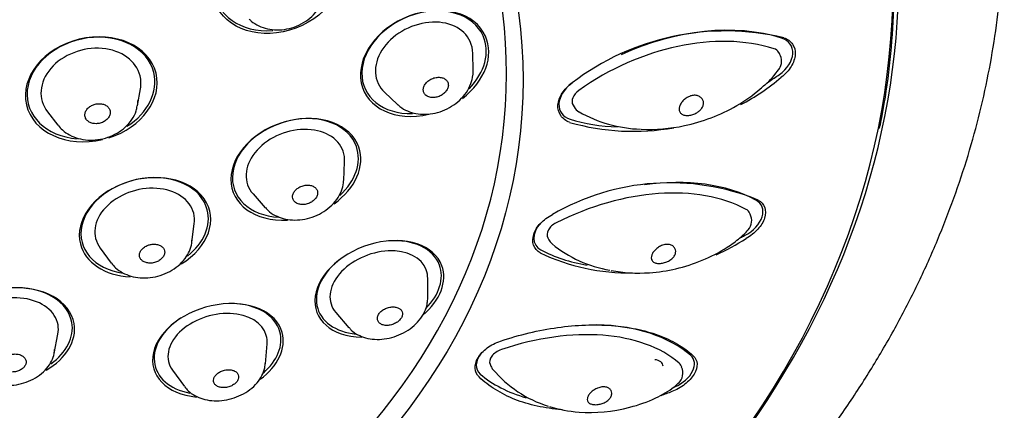
# Model space of a CAD drawing. Units: millimetres. Extents: x -18 to 311, y -18 to 508.
# Drawn here: x 85 to 120, y 449 to 463 of the extents above; entities that cross this region are included whole.
import ezdxf

# ---------------------------------------------------------------- set-up
doc = ezdxf.new("R2010")
doc.units = ezdxf.units.MM
for name, color, linetype in [('$DDT_AUDIT_GENERATED_(307)', 7, 'Continuous'), ('11661038_30413__', 7, 'Continuous'), ('11662XX1_30413__', 7, 'Continuous'), ('11669BI_STRAHLBI', 7, 'Continuous'), ('Default', 7, 'Continuous')]:
    doc.layers.add(name, color=color, linetype=linetype)

# ---------------------------------------------------------------- blocks, each defined once
blk = doc.blocks.new('SE')
at = {"layer": '$DDT_AUDIT_GENERATED_(307)', "color": 7, "linetype": 'Continuous'}
for p, q in [((101.278, 460.879), (101.264, 461.515)), ((112.181, 461.477), (112.144, 461.539)), ((89.341, 459.642), (89.446, 460.236)), ((98.127, 460.114), (98.592, 459.678)), ((104.831, 459.656), (104.867, 459.594)), ((86.14, 459.417), (86.51, 458.942)), ((96.674, 456.984), (96.708, 457.64)), ((93.45, 456.501), (93.885, 456.009)), ((111.128, 455.788), (111.093, 455.854)), ((91.272, 454.786), (91.359, 455.442)), ((103.931, 454.943), (103.967, 454.877)), ((88.014, 454.579), (88.408, 454.047)), ((99.661, 452.789), (99.664, 453.502)), ((96.393, 452.288), (96.861, 451.75)), ((86.373, 450.838), (86.508, 451.517)), ((93.887, 450.461), (93.948, 451.174)), ((101.878, 450.449), (101.911, 450.378)), ((108.695, 450.351), (108.662, 450.422)), ((90.585, 450.237), (91.007, 449.658))]:
    blk.add_line(p, q, dxfattribs=at)
for centre, radius, start, end in [((111.75, 461.223), 0.5, 325.4642, 30.5308), ((109.554, 462.738), 3.165, 311.5191, 325.4094), ((105.298, 459.848), 0.5, 210.5308, 239.3379), ((107.392, 463.544), 4.745, 240.3335, 268.0133), ((110.686, 455.554), 0.5, 318.7939, 27.8694), ((109.464, 456.557), 2.076, 308.4137, 320.1717), ((104.409, 455.11), 0.5, 207.8694, 229.9311), ((106.849, 458.062), 4.328, 230.3512, 260.608), ((102.365, 450.587), 0.5, 204.7248, 219.7841), ((105.166, 452.934), 4.153, 219.9222, 252.8511), ((108.24, 450.142), 0.5, 312.4155, 24.7248), ((107.979, 450.325), 0.81, 302.536, 317.3607)]:
    blk.add_arc(centre, radius, start, end, dxfattribs=at)
for centre, major_axis, ratio, start_param, end_param in [((99.532, 461.18), (1.643, 0.734), 0.744686, 0, 3.445207), ((108.226, 456.389), (6.029, 3.556), 0.703141, 0.56457, 1.68871), ((87.685, 460.263), (1.747, 0.432), 0.770664, 0, 3.471602), ((99.532, 461.18), (1.643, 0.734), 0.744686, 5.965311, 6.283185), ((111.714, 461.285), (-0.431, -0.254), 0.703141, 3.141593, 3.706163), ((87.685, 460.263), (1.747, 0.432), 0.770664, 5.953176, 6.283185), ((105.262, 459.91), (0.431, 0.254), 0.703141, 1.68871, 3.141593), ((87.833, 459.665), (1.496, 0.37), 0.770664, 5.943301, 6.098036), ((94.956, 457.423), (1.699, 0.594), 0.72802, 0, 3.430126), ((94.956, 457.423), (1.699, 0.594), 0.72802, 5.994652, 6.283185), ((89.595, 455.365), (1.743, 0.45), 0.724078, 0, 3.426739), ((95.174, 456.798), (1.455, 0.509), 0.72802, -0.288533, -0.255687), ((106.215, 451.304), (6.188, 3.272), 0.6594, 0.418663, 1.542803), ((89.595, 455.365), (1.743, 0.45), 0.724078, 5.998039, 6.283185), ((110.651, 455.621), (-0.442, -0.234), 0.6594, 3.141593, 3.560256), ((104.373, 455.177), (0.442, 0.234), 0.6594, 1.542803, 3.141593), ((89.761, 454.72), (1.492, 0.385), 0.724078, 5.998792, 6.090404), ((97.924, 453.177), (1.687, 0.626), 0.677125, 0, 3.390721), ((97.924, 453.177), (1.687, 0.626), 0.677125, 6.034057, 6.283185), ((84.74, 451.539), (1.773, 0.31), 0.697025, 0, 3.405099), ((98.171, 452.511), (1.445, 0.536), 0.677125, -0.271087, -0.249129), ((92.187, 450.991), (1.734, 0.483), 0.673726, 0, 3.388378), ((84.74, 451.539), (1.773, 0.31), 0.697025, 6.019679, 6.283185), ((102.985, 446.603), (6.358, 2.928), 0.617639, 0.276154, 1.400294), ((92.187, 450.991), (1.734, 0.483), 0.673726, 6.0364, 6.283185), ((84.859, 450.857), (1.518, 0.265), 0.697025, 6.020417, 6.150307), ((102.332, 450.658), (0.454, 0.209), 0.617639, 1.400294, 3.141593), ((92.379, 450.304), (1.485, 0.414), 0.673726, -0.246785, -0.208477), ((108.208, 450.213), (-0.454, -0.209), 0.617639, 3.141593, 3.417747)]:
    blk.add_ellipse(centre, major_axis=major_axis, ratio=ratio, start_param=start_param, end_param=end_param, dxfattribs=at)
for points, knots in [([(93.309, 462.726), (93.337, 462.695), (93.426, 462.596), (93.652, 462.465), (93.958, 462.357), (94.3, 462.318), (94.655, 462.35), (95.005, 462.454), (95.33, 462.626), (95.613, 462.86), (95.832, 463.142), (95.972, 463.446), (95.997, 463.634), (96.009, 463.73)], [0, 0, 0, 0, 0.033897, 0.126482, 0.220811, 0.317342, 0.415717, 0.515333, 0.615849, 0.717205, 0.819209, 0.92104, 1, 1, 1, 1]), ([(98.584, 459.695), (98.597, 459.679), (98.67, 459.593), (98.872, 459.473), (99.163, 459.363), (99.494, 459.321), (99.842, 459.347), (100.191, 459.443), (100.52, 459.606), (100.812, 459.829), (101.049, 460.104), (101.206, 460.402), (101.271, 460.668), (101.277, 460.806), (101.278, 460.858)], [0, 0, 0, 0, 0.017244, 0.104998, 0.194429, 0.286539, 0.381072, 0.477145, 0.574113, 0.671981, 0.77088, 0.870399, 0.958256, 1, 1, 1, 1]), ([(99.733, 459.939), (99.778, 459.928), (99.827, 459.923), (99.876, 459.926), (99.926, 459.928), (99.978, 459.938), (100.028, 459.954), (100.078, 459.97), (100.127, 459.993), (100.171, 460.021), (100.215, 460.049), (100.256, 460.083), (100.289, 460.12), (100.322, 460.156), (100.348, 460.196), (100.367, 460.237), (100.384, 460.277), (100.394, 460.319), (100.396, 460.358), (100.397, 460.397), (100.39, 460.435), (100.376, 460.469), (100.361, 460.503), (100.338, 460.534), (100.31, 460.56), (100.281, 460.586), (100.245, 460.607), (100.205, 460.621), (100.164, 460.636), (100.118, 460.644), (100.071, 460.646), (100.022, 460.648), (99.971, 460.643), (99.921, 460.631), (99.87, 460.619), (99.82, 460.6), (99.773, 460.575), (99.747, 460.562), (99.723, 460.546), (99.7, 460.53), (99.659, 460.5), (99.622, 460.466), (99.592, 460.428), (99.563, 460.391), (99.539, 460.351), (99.525, 460.31), (99.51, 460.27), (99.504, 460.229), (99.506, 460.19), (99.508, 460.152), (99.518, 460.115), (99.536, 460.082), (99.554, 460.05), (99.58, 460.02), (99.611, 459.997), (99.645, 459.971), (99.687, 459.951), (99.733, 459.939)], [0, 0, 0, 0, 0.054934, 0.054934, 0.054934, 0.109841, 0.109841, 0.109841, 0.165184, 0.165184, 0.165184, 0.220326, 0.220326, 0.220326, 0.274592, 0.274592, 0.274592, 0.327713, 0.327713, 0.327713, 0.379963, 0.379963, 0.379963, 0.432009, 0.432009, 0.432009, 0.484581, 0.484581, 0.484581, 0.53817, 0.53817, 0.53817, 0.592823, 0.592823, 0.592823, 0.648121, 0.648121, 0.648121, 0.678071, 0.678071, 0.678071, 0.731777, 0.731777, 0.731777, 0.785535, 0.785535, 0.785535, 0.838432, 0.838432, 0.838432, 0.890664, 0.890664, 0.890664, 0.942855, 0.942855, 0.942855, 1, 1, 1, 1]), ([(107.26, 458.804), (107.765, 458.774), (108.277, 458.818), (109.439, 459.065), (110.061, 459.299), (110.948, 459.811), (111.23, 460.005), (111.545, 460.277), (111.598, 460.325), (111.65, 460.374)], [0.2988394, 0.2988394, 0.2988394, 0.2988394, 0.5, 0.5, 0.75, 0.75, 0.875, 0.875, 0.9009693, 0.9009693, 0.9009693, 0.9009693]), ([(109.263, 459.406), (109.222, 459.379), (109.176, 459.355), (109.13, 459.337), (109.082, 459.318), (109.032, 459.304), (108.984, 459.296), (108.934, 459.288), (108.885, 459.286), (108.84, 459.29), (108.796, 459.295), (108.755, 459.305), (108.721, 459.323), (108.687, 459.34), (108.659, 459.364), (108.639, 459.394), (108.62, 459.423), (108.609, 459.457), (108.606, 459.495), (108.604, 459.53), (108.609, 459.568), (108.62, 459.607), (108.632, 459.645), (108.65, 459.685), (108.673, 459.722), (108.698, 459.761), (108.728, 459.799), (108.763, 459.832), (108.8, 459.869), (108.842, 459.901), (108.887, 459.928), (108.922, 459.948), (108.959, 459.965), (108.996, 459.978), (109.008, 459.982), (109.019, 459.986), (109.031, 459.989), (109.079, 460.001), (109.128, 460.007), (109.174, 460.005), (109.221, 460.002), (109.265, 459.992), (109.305, 459.975), (109.343, 459.958), (109.376, 459.935), (109.403, 459.907), (109.429, 459.878), (109.449, 459.845), (109.46, 459.81), (109.472, 459.774), (109.475, 459.735), (109.471, 459.696), (109.466, 459.657), (109.452, 459.617), (109.431, 459.579), (109.41, 459.541), (109.381, 459.504), (109.346, 459.471), (109.321, 459.448), (109.293, 459.426), (109.263, 459.406)], [0, 0, 0, 0, 0.052383, 0.052383, 0.052383, 0.10643, 0.10643, 0.10643, 0.163242, 0.163242, 0.163242, 0.220014, 0.220014, 0.220014, 0.277229, 0.277229, 0.277229, 0.331486, 0.331486, 0.331486, 0.381698, 0.381698, 0.381698, 0.430512, 0.430512, 0.430512, 0.481308, 0.481308, 0.481308, 0.535812, 0.535812, 0.535812, 0.578011, 0.578011, 0.578011, 0.590832, 0.590832, 0.590832, 0.644574, 0.644574, 0.644574, 0.698409, 0.698409, 0.698409, 0.750858, 0.750858, 0.750858, 0.803097, 0.803097, 0.803097, 0.855885, 0.855885, 0.855885, 0.909079, 0.909079, 0.909079, 0.962222, 0.962222, 0.962222, 1, 1, 1, 1]), ([(86.517, 458.945), (86.569, 458.879), (86.675, 458.75), (86.924, 458.584), (87.23, 458.463), (87.572, 458.406), (87.931, 458.419), (88.288, 458.503), (88.623, 458.655), (88.917, 458.871), (89.148, 459.139), (89.29, 459.406), (89.319, 459.565), (89.33, 459.629)], [0, 0, 0, 0, 0.067495, 0.159047, 0.252779, 0.348824, 0.446573, 0.545405, 0.645098, 0.745687, 0.846862, 0.947491, 1, 1, 1, 1]), ([(87.742, 459.659), (87.696, 459.639), (87.652, 459.613), (87.615, 459.582), (87.577, 459.552), (87.545, 459.516), (87.521, 459.479), (87.497, 459.441), (87.481, 459.401), (87.473, 459.361), (87.466, 459.321), (87.466, 459.281), (87.476, 459.243), (87.485, 459.206), (87.503, 459.17), (87.527, 459.139), (87.552, 459.107), (87.585, 459.079), (87.622, 459.057), (87.66, 459.035), (87.704, 459.019), (87.75, 459.009), (87.787, 459.001), (87.825, 458.997), (87.864, 458.997), (87.914, 458.997), (87.967, 459.004), (88.016, 459.018), (88.066, 459.032), (88.115, 459.052), (88.158, 459.078), (88.201, 459.103), (88.24, 459.134), (88.272, 459.169), (88.303, 459.203), (88.329, 459.242), (88.345, 459.281), (88.361, 459.32), (88.37, 459.361), (88.37, 459.4), (88.369, 459.44), (88.36, 459.478), (88.343, 459.514), (88.327, 459.549), (88.302, 459.581), (88.271, 459.608), (88.239, 459.636), (88.201, 459.659), (88.159, 459.675), (88.116, 459.692), (88.069, 459.702), (88.02, 459.706), (87.97, 459.71), (87.918, 459.707), (87.868, 459.698), (87.825, 459.689), (87.782, 459.676), (87.742, 459.659)], [0, 0, 0, 0, 0.054113, 0.054113, 0.054113, 0.108251, 0.108251, 0.108251, 0.161999, 0.161999, 0.161999, 0.215252, 0.215252, 0.215252, 0.268212, 0.268212, 0.268212, 0.321201, 0.321201, 0.321201, 0.374523, 0.374523, 0.374523, 0.416063, 0.416063, 0.416063, 0.470551, 0.470551, 0.470551, 0.525042, 0.525042, 0.525042, 0.579481, 0.579481, 0.579481, 0.633538, 0.633538, 0.633538, 0.687053, 0.687053, 0.687053, 0.740112, 0.740112, 0.740112, 0.793008, 0.793008, 0.793008, 0.846103, 0.846103, 0.846103, 0.899666, 0.899666, 0.899666, 0.953759, 0.953759, 0.953759, 1, 1, 1, 1]), ([(93.892, 456.016), (93.924, 455.976), (94.01, 455.87), (94.23, 455.729), (94.522, 455.616), (94.855, 455.566), (95.207, 455.583), (95.56, 455.669), (95.896, 455.821), (96.194, 456.033), (96.437, 456.298), (96.599, 456.589), (96.667, 456.848), (96.674, 456.982), (96.676, 457.032)], [0, 0, 0, 0, 0.040635, 0.125984, 0.213596, 0.30413, 0.39695, 0.491031, 0.5859, 0.681731, 0.778705, 0.876148, 0.960906, 1, 1, 1, 1]), ([(95.021, 456.163), (95.061, 456.145), (95.106, 456.133), (95.154, 456.128), (95.202, 456.122), (95.253, 456.124), (95.304, 456.132), (95.354, 456.14), (95.406, 456.155), (95.454, 456.176), (95.501, 456.196), (95.547, 456.223), (95.586, 456.254), (95.625, 456.284), (95.659, 456.319), (95.684, 456.356), (95.71, 456.392), (95.728, 456.431), (95.738, 456.47), (95.748, 456.508), (95.75, 456.547), (95.743, 456.583), (95.737, 456.619), (95.722, 456.653), (95.7, 456.683), (95.678, 456.713), (95.648, 456.739), (95.613, 456.759), (95.577, 456.78), (95.535, 456.796), (95.49, 456.805), (95.445, 456.814), (95.395, 456.816), (95.345, 456.813), (95.294, 456.809), (95.242, 456.798), (95.193, 456.781), (95.166, 456.772), (95.14, 456.761), (95.115, 456.749), (95.07, 456.726), (95.027, 456.698), (94.991, 456.666), (94.955, 456.634), (94.924, 456.598), (94.901, 456.561), (94.879, 456.524), (94.864, 456.485), (94.857, 456.446), (94.851, 456.408), (94.853, 456.37), (94.862, 456.335), (94.872, 456.3), (94.891, 456.267), (94.915, 456.239), (94.943, 456.208), (94.979, 456.182), (95.021, 456.163)], [0, 0, 0, 0, 0.054636, 0.054636, 0.054636, 0.109253, 0.109253, 0.109253, 0.164165, 0.164165, 0.164165, 0.218921, 0.218921, 0.218921, 0.273032, 0.273032, 0.273032, 0.326305, 0.326305, 0.326305, 0.378937, 0.378937, 0.378937, 0.431414, 0.431414, 0.431414, 0.484277, 0.484277, 0.484277, 0.53789, 0.53789, 0.53789, 0.59229, 0.59229, 0.59229, 0.647166, 0.647166, 0.647166, 0.676401, 0.676401, 0.676401, 0.730084, 0.730084, 0.730084, 0.783805, 0.783805, 0.783805, 0.836918, 0.836918, 0.836918, 0.889527, 0.889527, 0.889527, 0.9421, 0.9421, 0.9421, 1, 1, 1, 1]), ([(106.183, 453.782), (106.622, 453.695), (107.08, 453.671), (108.181, 453.748), (108.805, 453.891), (109.731, 454.271), (110.031, 454.422), (110.474, 454.71), (110.628, 454.82), (110.768, 454.946)], [0.3107929, 0.3107929, 0.3107929, 0.3107929, 0.5, 0.5, 0.75, 0.75, 0.875, 0.875, 0.944049, 0.944049, 0.944049, 0.944049]), ([(88.417, 454.046), (88.467, 453.981), (88.568, 453.853), (88.809, 453.691), (89.105, 453.571), (89.441, 453.513), (89.797, 453.521), (90.155, 453.597), (90.494, 453.739), (90.796, 453.943), (91.034, 454.192), (91.192, 454.465), (91.261, 454.674), (91.269, 454.776), (91.27, 454.787)], [0, 0, 0, 0, 0.065571, 0.152482, 0.242105, 0.334667, 0.429249, 0.524851, 0.621286, 0.718773, 0.817426, 0.905463, 0.990777, 1, 1, 1, 1]), ([(89.523, 454.119), (89.557, 454.095), (89.598, 454.076), (89.643, 454.063), (89.687, 454.05), (89.736, 454.043), (89.786, 454.043), (89.837, 454.043), (89.889, 454.05), (89.939, 454.062), (89.989, 454.075), (90.038, 454.094), (90.082, 454.118), (90.126, 454.142), (90.166, 454.171), (90.199, 454.204), (90.232, 454.236), (90.259, 454.272), (90.277, 454.309), (90.295, 454.345), (90.305, 454.383), (90.307, 454.421), (90.309, 454.458), (90.302, 454.494), (90.288, 454.528), (90.273, 454.561), (90.25, 454.592), (90.221, 454.618), (90.191, 454.645), (90.154, 454.667), (90.113, 454.683), (90.072, 454.7), (90.024, 454.71), (89.976, 454.714), (89.927, 454.719), (89.875, 454.716), (89.824, 454.708), (89.789, 454.701), (89.753, 454.692), (89.72, 454.68), (89.672, 454.663), (89.626, 454.64), (89.586, 454.613), (89.546, 454.586), (89.51, 454.554), (89.483, 454.52), (89.455, 454.486), (89.434, 454.448), (89.422, 454.411), (89.41, 454.374), (89.405, 454.335), (89.41, 454.299), (89.414, 454.263), (89.427, 454.228), (89.447, 454.197), (89.466, 454.167), (89.492, 454.141), (89.523, 454.119)], [0, 0, 0, 0, 0.054328, 0.054328, 0.054328, 0.108641, 0.108641, 0.108641, 0.163173, 0.163173, 0.163173, 0.217623, 0.217623, 0.217623, 0.271655, 0.271655, 0.271655, 0.325117, 0.325117, 0.325117, 0.378121, 0.378121, 0.378121, 0.430984, 0.430984, 0.430984, 0.484081, 0.484081, 0.484081, 0.537679, 0.537679, 0.537679, 0.591825, 0.591825, 0.591825, 0.646323, 0.646323, 0.646323, 0.683966, 0.683966, 0.683966, 0.737623, 0.737623, 0.737623, 0.791307, 0.791307, 0.791307, 0.844576, 0.844576, 0.844576, 0.897517, 0.897517, 0.897517, 0.950458, 0.950458, 0.950458, 1, 1, 1, 1]), ([(108.274, 454.143), (108.27, 454.14), (108.266, 454.138), (108.263, 454.136), (108.221, 454.111), (108.174, 454.089), (108.127, 454.073), (108.078, 454.056), (108.027, 454.044), (107.979, 454.038), (107.929, 454.032), (107.881, 454.031), (107.837, 454.036), (107.794, 454.04), (107.755, 454.051), (107.722, 454.067), (107.689, 454.083), (107.662, 454.105), (107.643, 454.132), (107.625, 454.159), (107.615, 454.191), (107.614, 454.227), (107.613, 454.26), (107.62, 454.297), (107.634, 454.335), (107.647, 454.37), (107.668, 454.407), (107.693, 454.442), (107.719, 454.478), (107.751, 454.512), (107.786, 454.544), (107.823, 454.577), (107.865, 454.607), (107.909, 454.631), (107.956, 454.658), (108.006, 454.679), (108.055, 454.692), (108.104, 454.705), (108.153, 454.711), (108.199, 454.709), (108.244, 454.707), (108.286, 454.698), (108.324, 454.682), (108.362, 454.666), (108.396, 454.643), (108.422, 454.614), (108.447, 454.586), (108.465, 454.553), (108.475, 454.519), (108.484, 454.484), (108.486, 454.446), (108.479, 454.408), (108.472, 454.37), (108.456, 454.331), (108.433, 454.295), (108.41, 454.259), (108.379, 454.224), (108.343, 454.193), (108.322, 454.175), (108.298, 454.158), (108.274, 454.143)], [0, 0, 0, 0, 0.004468, 0.004468, 0.004468, 0.0568, 0.0568, 0.0568, 0.110909, 0.110909, 0.110909, 0.16677, 0.16677, 0.16677, 0.222533, 0.222533, 0.222533, 0.279855, 0.279855, 0.279855, 0.335964, 0.335964, 0.335964, 0.388033, 0.388033, 0.388033, 0.437077, 0.437077, 0.437077, 0.486524, 0.486524, 0.486524, 0.539116, 0.539116, 0.539116, 0.595267, 0.595267, 0.595267, 0.649964, 0.649964, 0.649964, 0.70277, 0.70277, 0.70277, 0.757519, 0.757519, 0.757519, 0.81017, 0.81017, 0.81017, 0.862794, 0.862794, 0.862794, 0.915831, 0.915831, 0.915831, 0.969039, 0.969039, 0.969039, 1, 1, 1, 1]), ([(96.869, 451.755), (96.894, 451.721), (96.971, 451.622), (97.175, 451.49), (97.453, 451.378), (97.775, 451.326), (98.12, 451.339), (98.473, 451.418), (98.812, 451.56), (99.118, 451.759), (99.375, 452.011), (99.554, 452.29), (99.643, 452.553), (99.656, 452.696), (99.661, 452.758)], [0, 0, 0, 0, 0.034101, 0.11719, 0.202905, 0.292465, 0.385094, 0.479088, 0.573716, 0.669323, 0.766385, 0.864995, 0.949862, 1, 1, 1, 1]), ([(97.878, 452.13), (97.87, 452.094), (97.87, 452.058), (97.878, 452.025), (97.887, 451.991), (97.904, 451.96), (97.928, 451.933), (97.939, 451.921), (97.952, 451.909), (97.966, 451.899), (97.997, 451.876), (98.035, 451.858), (98.078, 451.846), (98.121, 451.835), (98.169, 451.829), (98.218, 451.83), (98.268, 451.831), (98.32, 451.839), (98.371, 451.852), (98.421, 451.866), (98.472, 451.886), (98.517, 451.911), (98.563, 451.935), (98.605, 451.965), (98.64, 451.998), (98.674, 452.03), (98.703, 452.065), (98.724, 452.101), (98.744, 452.137), (98.757, 452.174), (98.762, 452.21), (98.767, 452.245), (98.763, 452.28), (98.752, 452.312), (98.741, 452.344), (98.721, 452.373), (98.695, 452.398), (98.669, 452.423), (98.635, 452.444), (98.596, 452.458), (98.557, 452.474), (98.511, 452.483), (98.464, 452.486), (98.416, 452.489), (98.364, 452.486), (98.313, 452.476), (98.285, 452.471), (98.257, 452.463), (98.229, 452.455), (98.181, 452.439), (98.133, 452.417), (98.09, 452.391), (98.047, 452.365), (98.007, 452.334), (97.975, 452.3), (97.944, 452.268), (97.918, 452.232), (97.901, 452.196), (97.89, 452.174), (97.882, 452.152), (97.878, 452.13)], [0, 0, 0, 0, 0.052453, 0.052453, 0.052453, 0.106033, 0.106033, 0.106033, 0.130335, 0.130335, 0.130335, 0.185293, 0.185293, 0.185293, 0.240224, 0.240224, 0.240224, 0.295592, 0.295592, 0.295592, 0.350757, 0.350757, 0.350757, 0.405048, 0.405048, 0.405048, 0.458192, 0.458192, 0.458192, 0.510465, 0.510465, 0.510465, 0.562533, 0.562533, 0.562533, 0.615129, 0.615129, 0.615129, 0.668741, 0.668741, 0.668741, 0.723418, 0.723418, 0.723418, 0.778741, 0.778741, 0.778741, 0.808704, 0.808704, 0.808704, 0.862256, 0.862256, 0.862256, 0.916222, 0.916222, 0.916222, 0.968447, 0.968447, 0.968447, 1, 1, 1, 1]), ([(83.461, 450.299), (83.518, 450.22), (83.623, 450.08), (83.868, 449.901), (84.159, 449.773), (84.494, 449.701), (84.852, 449.694), (85.213, 449.752), (85.559, 449.875), (85.87, 450.06), (86.119, 450.294), (86.286, 450.554), (86.363, 450.747), (86.373, 450.838), (86.373, 450.839)], [0, 0, 0, 0, 0.078502, 0.164488, 0.253802, 0.346326, 0.440755, 0.535957, 0.632028, 0.729304, 0.828033, 0.914956, 0.99879, 1, 1, 1, 1]), ([(85.36, 450.625), (85.345, 450.658), (85.321, 450.689), (85.29, 450.715), (85.26, 450.741), (85.222, 450.764), (85.18, 450.78), (85.154, 450.79), (85.127, 450.798), (85.098, 450.804), (85.051, 450.814), (85, 450.817), (84.949, 450.815), (84.899, 450.812), (84.847, 450.803), (84.798, 450.789), (84.749, 450.775), (84.703, 450.754), (84.662, 450.73), (84.621, 450.705), (84.585, 450.676), (84.557, 450.645), (84.528, 450.613), (84.507, 450.579), (84.494, 450.543), (84.48, 450.508), (84.475, 450.472), (84.478, 450.437), (84.482, 450.402), (84.494, 450.368), (84.513, 450.337), (84.528, 450.312), (84.549, 450.29), (84.573, 450.27), (84.604, 450.244), (84.643, 450.223), (84.686, 450.207), (84.729, 450.191), (84.777, 450.181), (84.827, 450.177), (84.858, 450.174), (84.89, 450.174), (84.921, 450.177), (84.972, 450.18), (85.023, 450.19), (85.071, 450.205), (85.119, 450.22), (85.165, 450.242), (85.205, 450.267), (85.244, 450.292), (85.279, 450.321), (85.307, 450.353), (85.334, 450.385), (85.354, 450.42), (85.366, 450.455), (85.378, 450.491), (85.382, 450.527), (85.378, 450.561), (85.375, 450.583), (85.369, 450.605), (85.36, 450.625)], [0, 0, 0, 0, 0.054314, 0.054314, 0.054314, 0.108613, 0.108613, 0.108613, 0.141552, 0.141552, 0.141552, 0.19569, 0.19569, 0.19569, 0.249852, 0.249852, 0.249852, 0.303625, 0.303625, 0.303625, 0.356902, 0.356902, 0.356902, 0.409886, 0.409886, 0.409886, 0.462899, 0.462899, 0.462899, 0.516246, 0.516246, 0.516246, 0.557804, 0.557804, 0.557804, 0.612318, 0.612318, 0.612318, 0.666833, 0.666833, 0.666833, 0.700457, 0.700457, 0.700457, 0.754065, 0.754065, 0.754065, 0.807698, 0.807698, 0.807698, 0.860936, 0.860936, 0.860936, 0.913879, 0.913879, 0.913879, 0.966882, 0.966882, 0.966882, 1, 1, 1, 1]), ([(91.021, 449.653), (91.063, 449.596), (91.154, 449.478), (91.377, 449.325), (91.66, 449.208), (91.986, 449.148), (92.338, 449.152), (92.695, 449.221), (93.038, 449.353), (93.348, 449.543), (93.599, 449.778), (93.775, 450.039), (93.87, 450.294), (93.884, 450.443), (93.89, 450.516)], [0, 0, 0, 0, 0.055519, 0.137129, 0.221932, 0.310512, 0.401632, 0.493659, 0.586356, 0.680145, 0.775532, 0.861173, 0.943302, 1, 1, 1, 1]), ([(92.096, 449.735), (92.12, 449.707), (92.153, 449.683), (92.191, 449.665), (92.228, 449.647), (92.272, 449.634), (92.319, 449.627), (92.366, 449.62), (92.418, 449.62), (92.469, 449.625), (92.519, 449.631), (92.571, 449.642), (92.62, 449.66), (92.669, 449.677), (92.715, 449.7), (92.756, 449.727), (92.796, 449.753), (92.832, 449.784), (92.86, 449.817), (92.888, 449.849), (92.909, 449.884), (92.922, 449.919), (92.935, 449.954), (92.94, 449.99), (92.936, 450.023), (92.933, 450.057), (92.921, 450.09), (92.902, 450.119), (92.883, 450.148), (92.855, 450.174), (92.822, 450.195), (92.788, 450.216), (92.747, 450.233), (92.702, 450.243), (92.658, 450.254), (92.608, 450.258), (92.558, 450.257), (92.531, 450.256), (92.503, 450.253), (92.476, 450.249), (92.426, 450.241), (92.375, 450.227), (92.328, 450.208), (92.281, 450.189), (92.237, 450.164), (92.198, 450.136), (92.16, 450.108), (92.127, 450.076), (92.102, 450.042), (92.077, 450.009), (92.059, 449.974), (92.05, 449.938), (92.04, 449.903), (92.039, 449.868), (92.045, 449.835), (92.053, 449.799), (92.07, 449.764), (92.096, 449.735)], [0, 0, 0, 0, 0.054636, 0.054636, 0.054636, 0.109253, 0.109253, 0.109253, 0.164165, 0.164165, 0.164165, 0.218921, 0.218921, 0.218921, 0.273032, 0.273032, 0.273032, 0.326305, 0.326305, 0.326305, 0.378937, 0.378937, 0.378937, 0.431414, 0.431414, 0.431414, 0.484277, 0.484277, 0.484277, 0.53789, 0.53789, 0.53789, 0.59229, 0.59229, 0.59229, 0.647166, 0.647166, 0.647166, 0.676401, 0.676401, 0.676401, 0.730084, 0.730084, 0.730084, 0.783805, 0.783805, 0.783805, 0.836918, 0.836918, 0.836918, 0.889527, 0.889527, 0.889527, 0.9421, 0.9421, 0.9421, 1, 1, 1, 1]), ([(103.992, 448.955), (104.323, 448.848), (104.674, 448.782), (105.631, 448.71), (106.236, 448.763), (107.167, 449.006), (107.474, 449.113), (108.002, 449.364), (108.226, 449.488), (108.424, 449.652)], [0.3421111, 0.3421111, 0.3421111, 0.3421111, 0.5, 0.5, 0.75, 0.75, 0.875, 0.875, 0.9697569, 0.9697569, 0.9697569, 0.9697569]), ([(105.627, 449.015), (105.579, 449.015), (105.534, 449.021), (105.495, 449.031), (105.457, 449.041), (105.423, 449.056), (105.398, 449.076), (105.371, 449.096), (105.352, 449.121), (105.343, 449.15), (105.333, 449.178), (105.332, 449.211), (105.34, 449.246), (105.347, 449.278), (105.363, 449.313), (105.385, 449.348), (105.406, 449.381), (105.434, 449.415), (105.466, 449.446), (105.498, 449.477), (105.535, 449.507), (105.574, 449.533), (105.616, 449.561), (105.661, 449.585), (105.707, 449.604), (105.756, 449.623), (105.807, 449.638), (105.856, 449.644), (105.906, 449.651), (105.956, 449.651), (106, 449.642), (106.041, 449.634), (106.078, 449.619), (106.109, 449.599), (106.14, 449.578), (106.165, 449.551), (106.182, 449.521), (106.198, 449.491), (106.207, 449.456), (106.208, 449.421), (106.209, 449.386), (106.201, 449.348), (106.186, 449.313), (106.17, 449.276), (106.146, 449.24), (106.116, 449.208), (106.085, 449.175), (106.048, 449.145), (106.006, 449.12), (105.964, 449.094), (105.917, 449.073), (105.869, 449.056), (105.822, 449.04), (105.772, 449.029), (105.724, 449.022), (105.691, 449.018), (105.658, 449.015), (105.627, 449.015)], [0, 0, 0, 0, 0.055735, 0.055735, 0.055735, 0.111367, 0.111367, 0.111367, 0.168647, 0.168647, 0.168647, 0.224928, 0.224928, 0.224928, 0.277242, 0.277242, 0.277242, 0.326374, 0.326374, 0.326374, 0.375708, 0.375708, 0.375708, 0.428082, 0.428082, 0.428082, 0.484071, 0.484071, 0.484071, 0.542121, 0.542121, 0.542121, 0.594925, 0.594925, 0.594925, 0.647781, 0.647781, 0.647781, 0.699936, 0.699936, 0.699936, 0.7524, 0.7524, 0.7524, 0.805416, 0.805416, 0.805416, 0.858624, 0.858624, 0.858624, 0.911543, 0.911543, 0.911543, 0.963872, 0.963872, 0.963872, 1, 1, 1, 1])]:
    blk.add_open_spline(points, degree=3, knots=knots, dxfattribs=at)
at = {"layer": '11661038_30413__', "color": 7, "linetype": 'Continuous'}
blk.add_ellipse((72.467, 464.29), major_axis=(43.95, 0), ratio=0.766044, start_param=5.750516, end_param=6.283185, dxfattribs=at)
blk.add_open_spline([(83.936, 430.334), (83.961, 430.338), (84.599, 430.45), (85.952, 430.75), (87.844, 431.212), (89.73, 431.748), (91.581, 432.341), (93.401, 432.996), (95.184, 433.71), (96.927, 434.482), (98.628, 435.311), (100.282, 436.195), (101.889, 437.134), (103.443, 438.124), (104.943, 439.165), (106.386, 440.255), (107.769, 441.392), (109.09, 442.574), (110.346, 443.799), (111.534, 445.065), (112.653, 446.368), (113.701, 447.708), (114.675, 449.081), (115.574, 450.484), (116.397, 451.916), (117.141, 453.373), (117.806, 454.852), (118.39, 456.352), (118.893, 457.868), (119.314, 459.4), (119.652, 460.942), (119.907, 462.494), (120.079, 464.052), (120.168, 465.613), (120.172, 467.176), (120.094, 468.737), (119.932, 470.292), (119.687, 471.845), (119.36, 473.374), (119.027, 474.651), (118.802, 475.33), (118.721, 475.575)], degree=3, knots=[0, 0, 0, 0, 0.000918, 0.027854, 0.054791, 0.081731, 0.108673, 0.135617, 0.162561, 0.189506, 0.21645, 0.243391, 0.270328, 0.297259, 0.324181, 0.351092, 0.37799, 0.40487, 0.431729, 0.458564, 0.485371, 0.512147, 0.538887, 0.565588, 0.592249, 0.618868, 0.645442, 0.671973, 0.698462, 0.72491, 0.751322, 0.777701, 0.804054, 0.830387, 0.856708, 0.883023, 0.909338, 0.93566, 0.961998, 0.988357, 1, 1, 1, 1], dxfattribs=at)
at = {"layer": '11662XX1_30413__', "color": 7, "linetype": 'Continuous'}
blk.add_line((115.685, 458.822), (115.705, 458.822), dxfattribs=at)
blk.add_arc((85.301, 464.342), 30.965, 353.4766, 0.1467, dxfattribs=at)
blk.add_ellipse((72.467, 464.033), major_axis=(43.8, 0), ratio=0.766044, start_param=6.134233, end_param=6.187393, dxfattribs=at)
blk.add_open_spline([(115.704, 458.822), (115.706, 458.822), (115.708, 458.823), (115.711, 458.825), (115.719, 458.831), (115.729, 458.85), (115.739, 458.88), (115.749, 458.911), (115.76, 458.953), (115.771, 459.003), (115.775, 459.019), (115.778, 459.036), (115.782, 459.054)], degree=3, knots=[0.7216491, 0.7216491, 0.7216491, 0.7216491, 0.750936, 0.750936, 0.750936, 0.8577361, 0.8577361, 0.8577361, 0.9658762, 0.9658762, 0.9658762, 1, 1, 1, 1], dxfattribs=at)
at = {"layer": '11669BI_STRAHLBI', "color": 7, "linetype": 'Continuous'}
for centre, radius, start, end in [((110.255, 453.302), 8.989, 76.6808, 127.3776), ((106.974, 466.907), 8.181, 297.8534, 310.0558), ((106.974, 466.907), 8.181, 253.9404, 280.1828), ((108.286, 448.55), 8.346, 67.9442, 120.1416), ((106.865, 461.238), 7.545, 293.9346, 303.1223), ((106.865, 461.238), 7.545, 244.8993, 270.6558)]:
    blk.add_arc(centre, radius, start, end, dxfattribs=at)
for centre, major_axis, ratio, start_param, end_param in [((72.467, 464.029), (-43.75, 0), 0.766044, 2.578054, 6.283185), ((72.467, 460.768), (30, 0), 0.766044, 0, 4.369432), ((94.301, 464.177), (2.151, 0.816), 0.785033, 0, 4.355482), ((99.552, 461.136), (2.165, 0.968), 0.744686, 0, 4.457444), ((99.532, 461.18), (2.1, 0.938), 0.744686, 0, 4.207265), ((87.696, 460.218), (2.302, 0.57), 0.770664, 0, 4.694274), ((108.226, 456.389), (6.46, 3.81), 0.703141, 0.56457, 1.421506), ((87.685, 460.263), (2.233, 0.553), 0.770664, 0, 4.306108), ((99.552, 461.136), (2.165, 0.968), 0.744686, 5.023324, 6.283185), ((99.532, 461.18), (2.1, 0.938), 0.744686, 5.198641, 6.283185), ((111.714, 461.285), (-0.861, -0.508), 0.703141, 1.68871, 3.706163), ((72.467, 460.768), (30, 0), 0.766044, 4.770959, 6.283185), ((87.696, 460.218), (2.302, 0.57), 0.770664, 4.795962, 6.283185), ((87.685, 460.263), (2.233, 0.553), 0.770664, 5.122364, 6.283185), ((108.749, 464.806), (-6.46, -3.81), 0.703141, 1.630004, 1.68871), ((105.262, 459.91), (0.861, 0.508), 0.703141, 1.720087, 3.706163), ((94.956, 457.423), (2.171, 0.759), 0.72802, 0, 4.196668), ((94.972, 457.376), (2.239, 0.783), 0.72802, 0, 4.332163), ((108.749, 464.806), (-6.46, -3.81), 0.703141, 0.56457, 0.837219), ((94.972, 457.376), (2.239, 0.783), 0.72802, 5.094033, 6.283185), ((94.956, 457.423), (2.171, 0.759), 0.72802, 5.2459, 6.283185), ((89.607, 455.317), (-2.297, -0.593), 0.724078, 1.969087, 6.283185), ((89.595, 455.365), (2.227, 0.575), 0.724078, 0, 4.181368), ((106.215, 451.304), (6.63, 3.506), 0.6594, 0.418663, 1.069798), ((110.651, 455.621), (-0.884, -0.467), 0.6594, 1.542803, 3.560256), ((89.595, 455.365), (2.227, 0.575), 0.724078, 5.266572, 6.283185), ((104.373, 455.177), (0.884, 0.467), 0.6594, 2.071795, 3.560256), ((97.942, 453.127), (2.223, 0.825), 0.677125, 0, 4.189311), ((108.809, 459.493), (-6.63, -3.506), 0.6594, 1.520121, 1.542803), ((89.607, 455.317), (-2.297, -0.593), 0.724078, 0, 1.156629), ((97.924, 453.177), (2.156, 0.8), 0.677125, 0, 1.168522), ((108.809, 459.493), (-6.63, -3.506), 0.6594, 0.418663, 0.7175), ((97.924, 453.177), (2.156, 0.8), 0.677125, 1.973071, 4.095667), ((97.942, 453.127), (2.223, 0.825), 0.677125, 5.206312, 6.283185), ((97.924, 453.177), (2.156, 0.8), 0.677125, 5.317599, 6.283185), ((84.749, 451.489), (2.336, 0.408), 0.697025, 0, 4.255923), ((84.74, 451.539), (2.266, 0.396), 0.697025, 0, 1.333924), ((92.201, 450.94), (2.285, 0.637), 0.673726, 0, 4.193184), ((92.187, 450.991), (2.216, 0.617), 0.673726, 0, 1.147391), ((84.749, 451.489), (2.336, 0.408), 0.697025, 5.198341, 6.283185), ((84.74, 451.539), (2.266, 0.396), 0.697025, 5.319926, 6.283185), ((92.187, 450.991), (2.216, 0.617), 0.673726, 1.994201, 4.072768), ((102.985, 446.603), (6.812, 3.137), 0.617639, 0.276154, 0.903244), ((92.201, 450.94), (2.285, 0.637), 0.673726, 5.229251, 6.283185), ((92.187, 450.991), (2.216, 0.617), 0.673726, 5.336369, 6.283185), ((102.332, 450.658), (0.908, 0.418), 0.617639, 2.238349, 3.417747), ((108.208, 450.213), (-0.908, -0.418), 0.617639, 1.556433, 3.417747), ((107.533, 450.264), (-0.487, -0.185), 0.609844, 2.913569, 4.055966), ((107.555, 454.268), (-6.812, -3.137), 0.617639, 0.276154, 0.624247)]:
    blk.add_ellipse(centre, major_axis=major_axis, ratio=ratio, start_param=start_param, end_param=end_param, dxfattribs=at)
for centre, major_axis, ratio in [((72.467, 460.551), (30.586, 0), 0.766044), ((94.316, 464.135), (2.218, 0.841), 0.785033)]:
    blk.add_ellipse(centre, major_axis=major_axis, ratio=ratio, dxfattribs=at)
for points, knots in [([(112.326, 462.05), (112.459, 462.006), (112.567, 461.928), (112.708, 461.721), (112.741, 461.593), (112.724, 461.317), (112.674, 461.169), (112.503, 460.889), (112.382, 460.756), (112.239, 460.646)], [0, 0, 0, 0, 0.25, 0.25, 0.5, 0.5, 0.75, 0.75, 1, 1, 1, 1]), ([(104.711, 459.046), (104.575, 459.096), (104.464, 459.179), (104.319, 459.392), (104.285, 459.522), (104.303, 459.797), (104.353, 459.942), (104.528, 460.215), (104.651, 460.342), (104.798, 460.446)], [0, 0, 0, 0, 0.25, 0.25, 0.5, 0.5, 0.75, 0.75, 1, 1, 1, 1]), ([(111.42, 456.285), (111.531, 456.223), (111.609, 456.131), (111.686, 455.909), (111.684, 455.778), (111.599, 455.509), (111.516, 455.371), (111.346, 455.183), (111.281, 455.123), (111.142, 455.013), (111.067, 454.963), (110.987, 454.919)], [0, 0, 0, 0, 0.25, 0.25, 0.5, 0.5, 0.75, 0.75, 0.875, 0.875, 1, 1, 1, 1]), ([(103.664, 454.405), (103.551, 454.474), (103.469, 454.571), (103.388, 454.8), (103.39, 454.933), (103.474, 455.2), (103.558, 455.336), (103.788, 455.578), (103.933, 455.686), (104.096, 455.767)], [0, 0, 0, 0, 0.25, 0.25, 0.5, 0.5, 0.75, 0.75, 1, 1, 1, 1]), ([(102.25, 451.275), (102.93, 451.501), (103.607, 451.661), (104.618, 451.802), (104.948, 451.831), (105.59, 451.855), (105.902, 451.85), (106.508, 451.804), (106.803, 451.763), (107.355, 451.649), (107.616, 451.575), (108.104, 451.395), (108.334, 451.288), (108.751, 451.043), (108.939, 450.907), (109.106, 450.755)], [0, 0, 0, 0, 0.25, 0.25, 0.375, 0.375, 0.5, 0.5, 0.625, 0.625, 0.75, 0.75, 0.875, 0.875, 1, 1, 1, 1]), ([(101.49, 450), (101.403, 450.084), (101.354, 450.19), (101.34, 450.426), (101.376, 450.556), (101.526, 450.807), (101.639, 450.928), (101.846, 451.082), (101.923, 451.129), (102.081, 451.211), (102.164, 451.246), (102.25, 451.275)], [0, 0, 0, 0, 0.25, 0.25, 0.5, 0.5, 0.75, 0.75, 0.875, 0.875, 1, 1, 1, 1]), ([(109.106, 450.755), (109.19, 450.679), (109.237, 450.578), (109.247, 450.35), (109.21, 450.222), (109.06, 449.97), (108.947, 449.846), (108.742, 449.686), (108.666, 449.635), (108.51, 449.547), (108.428, 449.509), (108.344, 449.477)], [0, 0, 0, 0, 0.25, 0.25, 0.5, 0.5, 0.75, 0.75, 0.875, 0.875, 1, 1, 1, 1]), ([(104.446, 448.835), (104.441, 448.836), (104.436, 448.836), (104.128, 448.86), (103.832, 448.903), (103.277, 449.025), (103.014, 449.104), (102.518, 449.3), (102.284, 449.417), (101.857, 449.684), (101.664, 449.834), (101.49, 450)], [0.4978868, 0.4978868, 0.4978868, 0.4978868, 0.5, 0.5, 0.625, 0.625, 0.75, 0.75, 0.875, 0.875, 1, 1, 1, 1])]:
    blk.add_open_spline(points, degree=3, knots=knots, dxfattribs=at)
blk.add_open_spline([(108.344, 449.477), (108.212, 449.426), (108.081, 449.379), (107.949, 449.334)], degree=3, dxfattribs=at)

msp = doc.modelspace()

# ---------------------------------------------------------------- block references
at = {"layer": 'Default'}
msp.add_blockref('SE', (0, 0), dxfattribs=at)

doc.saveas('drawing.dxf')
